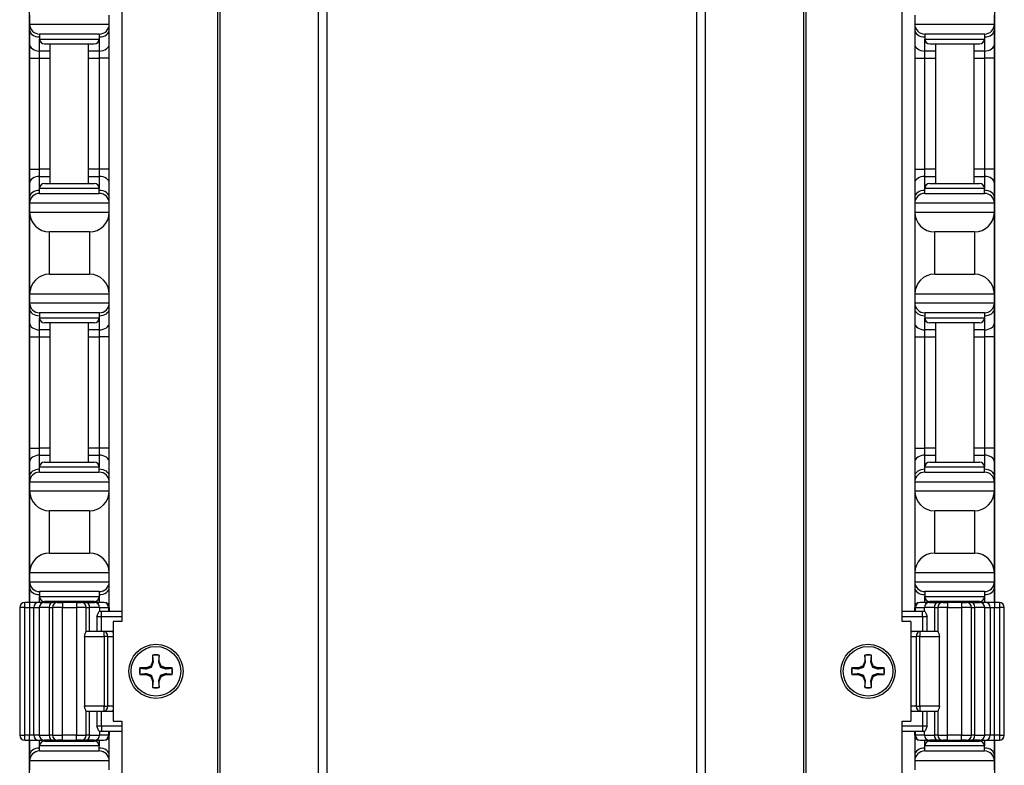
# Model space of a CAD drawing. Units: inches. Extents: x 24 to 54, y 19 to 125.
# Drawn here: x 25 to 31, y 64 to 69 of the extents above; entities that cross this region are included whole.
import ezdxf

# ---------------------------------------------------------------- set-up
doc = ezdxf.new("R2010")
doc.units = ezdxf.units.IN
doc.header["$LTSCALE"] = 6.4
doc.header["$MEASUREMENT"] = 0

msp = doc.modelspace()

# ---------------------------------------------------------------- linework, layer by layer
for p, q in [((26.1855, 59.7408), (26.1855, 99.8658)), ((26.1995, 59.7408), (26.1995, 99.8658)), ((26.8175, 59.7408), (26.8175, 99.8658)), ((26.8717, 59.7408), (26.8717, 99.8658)), ((29.193, 59.7408), (29.193, 99.8658)), ((29.2472, 59.7408), (29.2472, 99.8658)), ((29.8652, 59.7408), (29.8652, 99.8658)), ((29.8791, 59.7408), (29.8791, 99.8658)), ((25.5833, 94.3658), (25.5833, 65.2408)), ((30.4813, 65.2408), (30.4813, 94.3658)), ((25.0014, 78.4958), (25.0014, 65.3608)), ((31.0634, 65.3608), (31.0634, 78.4958)), ((25.0034, 69.0458), (25.0034, 68.9908)), ((25.5034, 68.9908), (25.5034, 69.0458)), ((30.5614, 69.0458), (30.5614, 68.9908)), ((31.0614, 68.9908), (31.0614, 69.0458)), ((25.0034, 68.9908), (25.0034, 68.9542)), ((25.0034, 68.9908), (25.5034, 68.9908)), ((25.0034, 68.9542), (25.0034, 68.8658)), ((25.5034, 68.9542), (25.5034, 68.9908)), ((25.5034, 68.8658), (25.5034, 68.9542)), ((30.5614, 68.9908), (30.5614, 68.9542)), ((30.5614, 68.9908), (31.0614, 68.9908)), ((30.5614, 68.9542), (30.5614, 68.8658)), ((31.0614, 68.9542), (31.0614, 68.9908)), ((31.0614, 68.8658), (31.0614, 68.9542)), ((25.4409, 68.9283), (25.0659, 68.9283)), ((25.0659, 68.9283), (25.0659, 68.8971)), ((25.0659, 68.8217), (25.0659, 68.8971)), ((25.0659, 68.8971), (25.4409, 68.8971)), ((25.4409, 68.9283), (25.4409, 68.8971)), ((25.4409, 68.8971), (25.4409, 68.8217)), ((30.9989, 68.9283), (30.6239, 68.9283)), ((30.6239, 68.9283), (30.6239, 68.8971)), ((30.6239, 68.8217), (30.6239, 68.8971)), ((30.6239, 68.8971), (30.9989, 68.8971)), ((30.9989, 68.9283), (30.9989, 68.8971)), ((30.9989, 68.8971), (30.9989, 68.8217)), ((25.0034, 68.8658), (25.0034, 68.7775)), ((25.1334, 68.8217), (25.0659, 68.8217)), ((25.0659, 68.7775), (25.0659, 68.8217)), ((25.4097, 68.8658), (25.0972, 68.8658)), ((25.1334, 67.9908), (25.1334, 68.8658)), ((25.3734, 67.9908), (25.3734, 68.8658)), ((25.4409, 68.8217), (25.3734, 68.8217)), ((25.4409, 68.8217), (25.4409, 68.7775)), ((25.5034, 68.7775), (25.5034, 68.8658)), ((30.5614, 68.8658), (30.5614, 68.7775)), ((30.6914, 68.8217), (30.6239, 68.8217)), ((30.6239, 68.7775), (30.6239, 68.8217)), ((30.9677, 68.8658), (30.6552, 68.8658)), ((30.6914, 68.8658), (30.6914, 67.9908)), ((30.9314, 68.8658), (30.9314, 67.9908)), ((30.9989, 68.8217), (30.9314, 68.8217)), ((30.9989, 68.8217), (30.9989, 68.7775)), ((31.0614, 68.7775), (31.0614, 68.8658)), ((25.0034, 68.7775), (25.0034, 68.0792)), ((25.0034, 68.7775), (25.0659, 68.7775)), ((25.0659, 68.7775), (25.1334, 68.7775)), ((25.0659, 68.0792), (25.0659, 68.7775)), ((25.3734, 68.7775), (25.4409, 68.7775)), ((25.5034, 68.7775), (25.4409, 68.7775)), ((25.4409, 68.7775), (25.4409, 68.0792)), ((25.5034, 68.0792), (25.5034, 68.7775)), ((30.5614, 68.7775), (30.6239, 68.7775)), ((30.5614, 68.7775), (30.5614, 68.0792)), ((30.6239, 68.7775), (30.6914, 68.7775)), ((30.6239, 68.0792), (30.6239, 68.7775)), ((30.9314, 68.7775), (30.9989, 68.7775)), ((31.0614, 68.7775), (30.9989, 68.7775)), ((30.9989, 68.7775), (30.9989, 68.0792)), ((31.0614, 68.0792), (31.0614, 68.7775)), ((25.0034, 68.0792), (25.0034, 67.9908)), ((25.0034, 68.0792), (25.0659, 68.0792)), ((25.1334, 68.0792), (25.0659, 68.0792)), ((25.0659, 68.035), (25.0659, 68.0792)), ((25.4409, 68.0792), (25.3734, 68.0792)), ((25.5034, 68.0792), (25.4409, 68.0792)), ((25.4409, 68.0792), (25.4409, 68.035)), ((25.5034, 67.9908), (25.5034, 68.0792)), ((30.5614, 68.0792), (30.6239, 68.0792)), ((30.5614, 68.0792), (30.5614, 67.9908)), ((30.6914, 68.0792), (30.6239, 68.0792)), ((30.6239, 68.035), (30.6239, 68.0792)), ((30.9989, 68.0792), (30.9314, 68.0792)), ((31.0614, 68.0792), (30.9989, 68.0792)), ((30.9989, 68.0792), (30.9989, 68.035)), ((31.0614, 67.9908), (31.0614, 68.0792)), ((25.0659, 68.035), (25.1334, 68.035)), ((25.0659, 67.9596), (25.0659, 68.035)), ((25.3734, 68.035), (25.4409, 68.035)), ((25.4409, 68.035), (25.4409, 67.9596)), ((30.6239, 68.035), (30.6914, 68.035)), ((30.6239, 67.9596), (30.6239, 68.035)), ((30.9314, 68.035), (30.9989, 68.035)), ((30.9989, 68.035), (30.9989, 67.9596)), ((25.0034, 67.9908), (25.0034, 67.9025)), ((25.4409, 67.9596), (25.0659, 67.9596)), ((25.0659, 67.9283), (25.0659, 67.9596)), ((25.0972, 67.9908), (25.4097, 67.9908)), ((25.4409, 67.9283), (25.4409, 67.9596)), ((25.5034, 67.9025), (25.5034, 67.9908)), ((30.5614, 67.9908), (30.5614, 67.9025)), ((30.9989, 67.9596), (30.6239, 67.9596)), ((30.6239, 67.9283), (30.6239, 67.9596)), ((30.6552, 67.9908), (30.9677, 67.9908)), ((30.9989, 67.9283), (30.9989, 67.9596)), ((31.0614, 67.9025), (31.0614, 67.9908)), ((25.0034, 67.9025), (25.0034, 67.8658)), ((25.0659, 67.9283), (25.4409, 67.9283)), ((25.5034, 67.8658), (25.5034, 67.9025)), ((30.5614, 67.9025), (30.5614, 67.8658)), ((30.6239, 67.9283), (30.9989, 67.9283)), ((31.0614, 67.8658), (31.0614, 67.9025)), ((25.0034, 67.8658), (25.0034, 67.8108)), ((25.5034, 67.8658), (25.0034, 67.8658)), ((25.5034, 67.8108), (25.5034, 67.8658)), ((30.5614, 67.8658), (30.5614, 67.8108)), ((31.0614, 67.8658), (30.5614, 67.8658)), ((31.0614, 67.8108), (31.0614, 67.8658)), ((25.0034, 67.8108), (25.0034, 67.2958)), ((25.0034, 67.8108), (25.5034, 67.8108)), ((25.5034, 67.2958), (25.5034, 67.8108)), ((30.5614, 67.8108), (30.5614, 67.2958)), ((30.5614, 67.8108), (31.0614, 67.8108)), ((31.0614, 67.2958), (31.0614, 67.8108)), ((25.1284, 67.4208), (25.1284, 67.6858)), ((25.3784, 67.6858), (25.1284, 67.6858)), ((25.3784, 67.6858), (25.3784, 67.4208)), ((30.6864, 67.4208), (30.6864, 67.6858)), ((30.9364, 67.6858), (30.6864, 67.6858)), ((30.9364, 67.6858), (30.9364, 67.4208)), ((25.1284, 67.4208), (25.3784, 67.4208)), ((30.6864, 67.4208), (30.9364, 67.4208)), ((25.0034, 67.2958), (25.0034, 67.2408)), ((25.5034, 67.2958), (25.0034, 67.2958)), ((25.5034, 67.2408), (25.5034, 67.2958)), ((30.5614, 67.2958), (30.5614, 67.2408)), ((31.0614, 67.2958), (30.5614, 67.2958)), ((31.0614, 67.2408), (31.0614, 67.2958)), ((25.0034, 67.2408), (25.0034, 67.2042)), ((25.0034, 67.2408), (25.5034, 67.2408)), ((25.5034, 67.2042), (25.5034, 67.2408)), ((30.5614, 67.2408), (30.5614, 67.2042)), ((30.5614, 67.2408), (31.0614, 67.2408)), ((31.0614, 67.2042), (31.0614, 67.2408)), ((25.0034, 67.2042), (25.0034, 67.1158)), ((25.4409, 67.1783), (25.0659, 67.1783)), ((25.0659, 67.1783), (25.0659, 67.1471)), ((25.0659, 67.0717), (25.0659, 67.1471)), ((25.0659, 67.1471), (25.4409, 67.1471)), ((25.4409, 67.1783), (25.4409, 67.1471)), ((25.4409, 67.1471), (25.4409, 67.0717)), ((25.5034, 67.1158), (25.5034, 67.2042)), ((30.5614, 67.2042), (30.5614, 67.1158)), ((30.9989, 67.1783), (30.6239, 67.1783)), ((30.6239, 67.1783), (30.6239, 67.1471)), ((30.6239, 67.0717), (30.6239, 67.1471)), ((30.6239, 67.1471), (30.9989, 67.1471)), ((30.9989, 67.1783), (30.9989, 67.1471)), ((30.9989, 67.1471), (30.9989, 67.0717)), ((31.0614, 67.1158), (31.0614, 67.2042)), ((25.0034, 67.1158), (25.0034, 67.0275)), ((25.4097, 67.1158), (25.0972, 67.1158)), ((25.1334, 66.2408), (25.1334, 67.1158)), ((25.3734, 66.2408), (25.3734, 67.1158)), ((25.5034, 67.0275), (25.5034, 67.1158)), ((30.5614, 67.1158), (30.5614, 67.0275)), ((30.9677, 67.1158), (30.6552, 67.1158)), ((30.6914, 67.1158), (30.6914, 66.2408)), ((30.9314, 67.1158), (30.9314, 66.2408)), ((31.0614, 67.0275), (31.0614, 67.1158)), ((25.0034, 67.0275), (25.0034, 66.3292)), ((25.0034, 67.0275), (25.0659, 67.0275)), ((25.1334, 67.0717), (25.0659, 67.0717)), ((25.0659, 67.0275), (25.0659, 67.0717)), ((25.0659, 67.0275), (25.1334, 67.0275)), ((25.0659, 66.3292), (25.0659, 67.0275)), ((25.4409, 67.0717), (25.3734, 67.0717)), ((25.3734, 67.0275), (25.4409, 67.0275)), ((25.4409, 67.0717), (25.4409, 67.0275)), ((25.5034, 67.0275), (25.4409, 67.0275)), ((25.4409, 67.0275), (25.4409, 66.3292)), ((25.5034, 66.3292), (25.5034, 67.0275)), ((30.5614, 67.0275), (30.6239, 67.0275)), ((30.5614, 67.0275), (30.5614, 66.3292)), ((30.6914, 67.0717), (30.6239, 67.0717)), ((30.6239, 67.0275), (30.6239, 67.0717)), ((30.6239, 67.0275), (30.6914, 67.0275)), ((30.6239, 66.3292), (30.6239, 67.0275)), ((30.9989, 67.0717), (30.9314, 67.0717)), ((30.9314, 67.0275), (30.9989, 67.0275)), ((30.9989, 67.0717), (30.9989, 67.0275)), ((31.0614, 67.0275), (30.9989, 67.0275)), ((30.9989, 67.0275), (30.9989, 66.3292)), ((31.0614, 66.3292), (31.0614, 67.0275)), ((25.0034, 66.3292), (25.0034, 66.2408)), ((25.0034, 66.3292), (25.0659, 66.3292)), ((25.1334, 66.3292), (25.0659, 66.3292)), ((25.0659, 66.285), (25.0659, 66.3292)), ((25.0659, 66.285), (25.1334, 66.285)), ((25.0659, 66.2096), (25.0659, 66.285)), ((25.4409, 66.3292), (25.3734, 66.3292)), ((25.3734, 66.285), (25.4409, 66.285)), ((25.5034, 66.3292), (25.4409, 66.3292)), ((25.4409, 66.3292), (25.4409, 66.285)), ((25.4409, 66.285), (25.4409, 66.2096)), ((25.5034, 66.2408), (25.5034, 66.3292)), ((30.5614, 66.3292), (30.6239, 66.3292)), ((30.5614, 66.3292), (30.5614, 66.2408)), ((30.6914, 66.3292), (30.6239, 66.3292)), ((30.6239, 66.285), (30.6239, 66.3292)), ((30.6239, 66.285), (30.6914, 66.285)), ((30.6239, 66.2096), (30.6239, 66.285)), ((30.9989, 66.3292), (30.9314, 66.3292)), ((30.9314, 66.285), (30.9989, 66.285)), ((31.0614, 66.3292), (30.9989, 66.3292)), ((30.9989, 66.3292), (30.9989, 66.285)), ((30.9989, 66.285), (30.9989, 66.2096)), ((31.0614, 66.2408), (31.0614, 66.3292)), ((25.0034, 66.2408), (25.0034, 66.1525)), ((25.0972, 66.2408), (25.4097, 66.2408)), ((25.5034, 66.1525), (25.5034, 66.2408)), ((30.5614, 66.2408), (30.5614, 66.1525)), ((30.6552, 66.2408), (30.9677, 66.2408)), ((31.0614, 66.1525), (31.0614, 66.2408)), ((25.4409, 66.2096), (25.0659, 66.2096)), ((25.0659, 66.1783), (25.0659, 66.2096)), ((25.0659, 66.1783), (25.4409, 66.1783)), ((25.4409, 66.1783), (25.4409, 66.2096)), ((30.9989, 66.2096), (30.6239, 66.2096)), ((30.6239, 66.1783), (30.6239, 66.2096)), ((30.6239, 66.1783), (30.9989, 66.1783)), ((30.9989, 66.1783), (30.9989, 66.2096)), ((25.0034, 66.1525), (25.0034, 66.1158)), ((25.0034, 66.1158), (25.0034, 66.0608)), ((25.5034, 66.1158), (25.0034, 66.1158)), ((25.5034, 66.1158), (25.5034, 66.1525)), ((25.5034, 66.0608), (25.5034, 66.1158)), ((30.5614, 66.1525), (30.5614, 66.1158)), ((30.5614, 66.1158), (30.5614, 66.0608)), ((31.0614, 66.1158), (30.5614, 66.1158)), ((31.0614, 66.1158), (31.0614, 66.1525)), ((31.0614, 66.0608), (31.0614, 66.1158)), ((25.0034, 66.0608), (25.0034, 65.5458)), ((25.0034, 66.0608), (25.5034, 66.0608)), ((25.5034, 65.5458), (25.5034, 66.0608)), ((30.5614, 66.0608), (30.5614, 65.5458)), ((30.5614, 66.0608), (31.0614, 66.0608)), ((31.0614, 65.5458), (31.0614, 66.0608)), ((25.1284, 65.6708), (25.1284, 65.9358)), ((25.3784, 65.9358), (25.1284, 65.9358)), ((25.3784, 65.9358), (25.3784, 65.6708)), ((30.6864, 65.6708), (30.6864, 65.9358)), ((30.9364, 65.9358), (30.6864, 65.9358)), ((30.9364, 65.9358), (30.9364, 65.6708)), ((25.1284, 65.6708), (25.3784, 65.6708)), ((30.6864, 65.6708), (30.9364, 65.6708)), ((25.0034, 65.5458), (25.0034, 65.4908)), ((25.5034, 65.5458), (25.0034, 65.5458)), ((25.5034, 65.4908), (25.5034, 65.5458)), ((30.5614, 65.5458), (30.5614, 65.4908)), ((31.0614, 65.5458), (30.5614, 65.5458)), ((31.0614, 65.4908), (31.0614, 65.5458)), ((25.0034, 65.4908), (25.0034, 65.4542)), ((25.0034, 65.4908), (25.5034, 65.4908)), ((25.5034, 65.4542), (25.5034, 65.4908)), ((30.5614, 65.4908), (30.5614, 65.4542)), ((30.5614, 65.4908), (31.0614, 65.4908)), ((31.0614, 65.4542), (31.0614, 65.4908)), ((25.0034, 65.4542), (25.0034, 65.3658)), ((25.4409, 65.4283), (25.0659, 65.4283)), ((25.0659, 65.4283), (25.0659, 65.3971)), ((25.4409, 65.4283), (25.4409, 65.3971)), ((25.5034, 65.3658), (25.5034, 65.4542)), ((30.5614, 65.4542), (30.5614, 65.3658)), ((30.9989, 65.4283), (30.6239, 65.4283)), ((30.6239, 65.4283), (30.6239, 65.3971)), ((30.9989, 65.4283), (30.9989, 65.3971)), ((31.0614, 65.3658), (31.0614, 65.4542)), ((24.9723, 65.3296), (24.9723, 65.3608)), ((25.0023, 65.3608), (24.9723, 65.3608)), ((25.0023, 65.3608), (25.0023, 65.3296)), ((25.0564, 65.3608), (25.0023, 65.3608)), ((25.0034, 65.3658), (25.0034, 65.3608)), ((25.0955, 65.3608), (25.0564, 65.3608)), ((25.0659, 65.3608), (25.0659, 65.3971)), ((25.0659, 65.3971), (25.4409, 65.3971)), ((25.0955, 65.3608), (25.1478, 65.3608)), ((25.4097, 65.3658), (25.0972, 65.3658)), ((25.1334, 65.3608), (25.1334, 65.3658)), ((25.1788, 65.3608), (25.1478, 65.3608)), ((25.1788, 65.3608), (25.21, 65.3608)), ((25.21, 65.3608), (25.21, 65.3296)), ((25.2968, 65.3608), (25.21, 65.3608)), ((25.2968, 65.3608), (25.2968, 65.3296)), ((25.2968, 65.3608), (25.3281, 65.3608)), ((25.3591, 65.3608), (25.3281, 65.3608)), ((25.3591, 65.3608), (25.4114, 65.3608)), ((25.3734, 65.3608), (25.3734, 65.3658)), ((25.4709, 65.3608), (25.4114, 65.3608)), ((25.4409, 65.3971), (25.4409, 65.3608)), ((25.5034, 65.3033), (25.5034, 65.3658)), ((30.5614, 65.3658), (30.5614, 65.3033)), ((30.6533, 65.3608), (30.5938, 65.3608)), ((30.6239, 65.3608), (30.6239, 65.3971)), ((30.6239, 65.3971), (30.9989, 65.3971)), ((30.6533, 65.3608), (30.7056, 65.3608)), ((30.9677, 65.3658), (30.6552, 65.3658)), ((30.6914, 65.3658), (30.6914, 65.3608)), ((30.7366, 65.3608), (30.7056, 65.3608)), ((30.7366, 65.3608), (30.7678, 65.3608)), ((30.7678, 65.3608), (30.7678, 65.3296)), ((30.8546, 65.3608), (30.7678, 65.3608)), ((30.8546, 65.3608), (30.8546, 65.3296)), ((30.8546, 65.3608), (30.8859, 65.3608)), ((30.9169, 65.3608), (30.8859, 65.3608)), ((30.9169, 65.3608), (30.9692, 65.3608)), ((30.9314, 65.3658), (30.9314, 65.3608)), ((31.0082, 65.3608), (30.9692, 65.3608)), ((30.9989, 65.3971), (30.9989, 65.3608)), ((31.0624, 65.3608), (31.0082, 65.3608)), ((31.0614, 65.3608), (31.0614, 65.3658)), ((31.0624, 65.3608), (31.0624, 65.3296)), ((31.0924, 65.3608), (31.0624, 65.3608)), ((31.0924, 65.3608), (31.0924, 65.3296)), ((24.9723, 65.3296), (24.941, 65.3296)), ((24.941, 65.3296), (24.941, 64.5271)), ((24.9723, 65.3296), (25.0023, 65.3296)), ((24.9723, 64.5271), (24.9723, 65.3296)), ((25.0023, 65.3296), (25.0293, 65.3296)), ((25.0023, 65.3296), (25.0023, 64.5271)), ((25.0293, 65.3296), (25.0642, 65.3296)), ((25.0293, 64.5271), (25.0293, 65.3296)), ((25.1268, 65.3296), (25.0642, 65.3296)), ((25.0642, 65.3296), (25.0642, 64.5271)), ((25.1268, 65.3296), (25.1475, 65.3296)), ((25.1268, 65.3296), (25.1268, 64.5271)), ((25.21, 65.3296), (25.1475, 65.3296)), ((25.1475, 65.3296), (25.1475, 64.5271)), ((25.21, 65.3296), (25.2968, 65.3296)), ((25.21, 64.5271), (25.21, 65.3296)), ((25.3593, 65.3296), (25.2968, 65.3296)), ((25.2968, 65.3296), (25.2968, 64.5271)), ((25.3593, 65.3296), (25.38, 65.3296)), ((25.3593, 65.1783), (25.3593, 65.3296)), ((25.4426, 65.3296), (25.38, 65.3296)), ((25.38, 65.1783), (25.38, 65.3296)), ((25.4541, 65.3033), (25.4402, 65.3033)), ((25.4426, 65.3296), (25.4979, 65.3296)), ((25.4426, 65.3296), (25.4426, 65.3033)), ((25.4541, 65.2721), (25.4541, 65.3033)), ((25.5833, 65.3033), (25.4541, 65.3033)), ((25.5021, 65.3296), (25.4979, 65.3296)), ((25.4979, 65.3296), (25.4979, 65.3033)), ((25.5021, 65.3296), (25.5021, 65.3033)), ((30.6106, 65.3033), (30.4813, 65.3033)), ((30.5667, 65.3296), (30.5625, 65.3296)), ((30.5625, 65.3033), (30.5625, 65.3296)), ((30.5667, 65.3296), (30.622, 65.3296)), ((30.5667, 65.3033), (30.5667, 65.3296)), ((30.6106, 65.2721), (30.6106, 65.3033)), ((30.6245, 65.3033), (30.6106, 65.3033)), ((30.6846, 65.3296), (30.622, 65.3296)), ((30.622, 65.3033), (30.622, 65.3296)), ((30.6846, 65.3296), (30.7053, 65.3296)), ((30.6846, 65.3296), (30.6846, 65.1783)), ((30.7678, 65.3296), (30.7053, 65.3296)), ((30.7053, 65.3296), (30.7053, 65.1783)), ((30.7678, 65.3296), (30.8546, 65.3296)), ((30.7678, 64.5271), (30.7678, 65.3296)), ((30.9171, 65.3296), (30.8546, 65.3296)), ((30.8546, 65.3296), (30.8546, 64.5271)), ((30.9171, 65.3296), (30.9378, 65.3296)), ((30.9171, 64.5271), (30.9171, 65.3296)), ((31.0004, 65.3296), (30.9378, 65.3296)), ((30.9378, 64.5271), (30.9378, 65.3296)), ((31.0004, 65.3296), (31.0353, 65.3296)), ((31.0004, 64.5271), (31.0004, 65.3296)), ((31.0353, 65.3296), (31.0624, 65.3296)), ((31.0353, 65.3296), (31.0353, 64.5271)), ((31.0624, 65.3296), (31.0924, 65.3296)), ((31.0624, 64.5271), (31.0624, 65.3296)), ((31.1236, 65.3296), (31.0924, 65.3296)), ((31.0924, 65.3296), (31.0924, 64.5271)), ((31.1236, 64.5271), (31.1236, 65.3296)), ((25.4257, 65.2721), (25.4541, 65.2721)), ((25.4257, 65.2721), (25.4257, 65.1783)), ((25.4541, 65.2721), (25.5833, 65.2721)), ((25.4541, 65.1783), (25.4541, 65.2721)), ((25.5283, 65.2408), (25.5283, 64.6158)), ((25.5833, 65.2408), (25.5283, 65.2408)), ((30.4813, 65.2721), (30.6106, 65.2721)), ((30.5363, 65.2408), (30.4813, 65.2408)), ((30.5363, 65.2408), (30.5363, 64.6158)), ((30.6106, 65.2721), (30.639, 65.2721)), ((30.6106, 65.2721), (30.6106, 65.1783)), ((30.639, 65.1783), (30.639, 65.2721)), ((25.4714, 65.1783), (25.3592, 65.1783)), ((25.4714, 65.1471), (25.4714, 65.1783)), ((25.5156, 65.1783), (25.4714, 65.1783)), ((25.5283, 65.1783), (25.5156, 65.1783)), ((30.5491, 65.1783), (30.5363, 65.1783)), ((30.5933, 65.1783), (30.5491, 65.1783)), ((30.5933, 65.1783), (30.5933, 65.1471)), ((30.7054, 65.1783), (30.5933, 65.1783)), ((25.3487, 65.1471), (25.4714, 65.1471)), ((25.3487, 65.1471), (25.3487, 64.7096)), ((25.4935, 65.1471), (25.4714, 65.1471)), ((25.4714, 65.1471), (25.4714, 64.7096)), ((25.4935, 65.1471), (25.5283, 65.1471)), ((25.4935, 64.7096), (25.4935, 65.1471)), ((30.5363, 65.1471), (30.5712, 65.1471)), ((30.5933, 65.1471), (30.5712, 65.1471)), ((30.5712, 65.1471), (30.5712, 64.7096)), ((30.5933, 64.7096), (30.5933, 65.1471)), ((30.5933, 65.1471), (30.7159, 65.1471)), ((30.7159, 64.7096), (30.7159, 65.1471)), ((25.7759, 64.9897), (25.7641, 64.961)), ((25.7759, 65.0302), (25.7759, 64.9897)), ((25.7807, 64.9887), (25.7759, 64.9897)), ((25.8127, 64.9887), (25.8175, 64.9897)), ((25.8175, 64.9897), (25.8175, 65.0302)), ((25.8294, 64.961), (25.8175, 64.9897)), ((30.2471, 64.9897), (30.2353, 64.961)), ((30.2471, 65.0302), (30.2471, 64.9897)), ((30.2519, 64.9887), (30.2471, 64.9897)), ((30.2839, 64.9887), (30.2887, 64.9897)), ((30.2887, 64.9897), (30.2887, 65.0302)), ((30.3006, 64.961), (30.2887, 64.9897)), ((25.7354, 64.9491), (25.6948, 64.9491)), ((25.7641, 64.961), (25.7354, 64.9491)), ((25.7363, 64.9444), (25.7354, 64.9491)), ((25.7696, 64.9555), (25.7641, 64.961)), ((25.8239, 64.9555), (25.8294, 64.961)), ((25.8581, 64.9491), (25.8294, 64.961)), ((25.8571, 64.9444), (25.8581, 64.9491)), ((25.8986, 64.9491), (25.8581, 64.9491)), ((30.2066, 64.9491), (30.166, 64.9491)), ((30.2353, 64.961), (30.2066, 64.9491)), ((30.2075, 64.9444), (30.2066, 64.9491)), ((30.2408, 64.9555), (30.2353, 64.961)), ((30.2951, 64.9555), (30.3006, 64.961)), ((30.3293, 64.9491), (30.3006, 64.961)), ((30.3283, 64.9444), (30.3293, 64.9491)), ((30.3698, 64.9491), (30.3293, 64.9491)), ((25.6948, 64.9075), (25.7354, 64.9075)), ((25.7363, 64.9123), (25.7354, 64.9075)), ((25.7354, 64.9075), (25.7641, 64.8957)), ((25.7696, 64.9012), (25.7641, 64.8957)), ((25.7641, 64.8957), (25.7759, 64.867)), ((25.7807, 64.8679), (25.7759, 64.867)), ((25.7759, 64.867), (25.7759, 64.8264)), ((25.8127, 64.8679), (25.8175, 64.867)), ((25.8175, 64.867), (25.8294, 64.8957)), ((25.8175, 64.8264), (25.8175, 64.867)), ((25.8239, 64.9012), (25.8294, 64.8957)), ((25.8294, 64.8957), (25.8581, 64.9075)), ((25.8571, 64.9123), (25.8581, 64.9075)), ((25.8581, 64.9075), (25.8986, 64.9075)), ((30.166, 64.9075), (30.2066, 64.9075)), ((30.2075, 64.9123), (30.2066, 64.9075)), ((30.2066, 64.9075), (30.2353, 64.8957)), ((30.2408, 64.9012), (30.2353, 64.8957)), ((30.2353, 64.8957), (30.2471, 64.867)), ((30.2519, 64.8679), (30.2471, 64.867)), ((30.2471, 64.867), (30.2471, 64.8264)), ((30.2839, 64.8679), (30.2887, 64.867)), ((30.2887, 64.867), (30.3006, 64.8957)), ((30.2887, 64.8264), (30.2887, 64.867)), ((30.2951, 64.9012), (30.3006, 64.8957)), ((30.3006, 64.8957), (30.3293, 64.9075)), ((30.3283, 64.9123), (30.3293, 64.9075)), ((30.3293, 64.9075), (30.3698, 64.9075)), ((25.4714, 64.7096), (25.3487, 64.7096)), ((25.3592, 64.6783), (25.4714, 64.6783)), ((25.3593, 64.5271), (25.3593, 64.6783)), ((25.38, 64.5271), (25.38, 64.6783)), ((25.4257, 64.6783), (25.4257, 64.5846)), ((25.4541, 64.5846), (25.4541, 64.6783)), ((25.4714, 64.7096), (25.4935, 64.7096)), ((25.4714, 64.6783), (25.4714, 64.7096)), ((25.4714, 64.6783), (25.5156, 64.6783)), ((25.5283, 64.7096), (25.4935, 64.7096)), ((25.5156, 64.6783), (25.5283, 64.6783)), ((30.5712, 64.7096), (30.5363, 64.7096)), ((30.5363, 64.6783), (30.5491, 64.6783)), ((30.5491, 64.6783), (30.5933, 64.6783)), ((30.5712, 64.7096), (30.5933, 64.7096)), ((30.5933, 64.7096), (30.5933, 64.6783)), ((30.7159, 64.7096), (30.5933, 64.7096)), ((30.5933, 64.6783), (30.7054, 64.6783)), ((30.6106, 64.6783), (30.6106, 64.5846)), ((30.639, 64.5846), (30.639, 64.6783)), ((30.6846, 64.6783), (30.6846, 64.5271)), ((30.7053, 64.6783), (30.7053, 64.5271)), ((25.5283, 64.6158), (25.5833, 64.6158)), ((25.5833, 64.6158), (25.5833, 59.8658)), ((30.4813, 59.8658), (30.4813, 64.6158)), ((30.4813, 64.6158), (30.5363, 64.6158)), ((25.4541, 64.5846), (25.4257, 64.5846)), ((25.4402, 64.5533), (25.4541, 64.5533)), ((25.4426, 64.5533), (25.4426, 64.5271)), ((25.4541, 64.5846), (25.4541, 64.5533)), ((25.5833, 64.5846), (25.4541, 64.5846)), ((25.4541, 64.5533), (25.5833, 64.5533)), ((25.4979, 64.5533), (25.4979, 64.5271)), ((25.5021, 64.5533), (25.5021, 64.5271)), ((25.5034, 64.4908), (25.5034, 64.5533)), ((30.6106, 64.5846), (30.4813, 64.5846)), ((30.4813, 64.5533), (30.6106, 64.5533)), ((30.5614, 64.5533), (30.5614, 64.4908)), ((30.5625, 64.5271), (30.5625, 64.5533)), ((30.5667, 64.5271), (30.5667, 64.5533)), ((30.6106, 64.5846), (30.6106, 64.5533)), ((30.639, 64.5846), (30.6106, 64.5846)), ((30.6106, 64.5533), (30.6245, 64.5533)), ((30.622, 64.5271), (30.622, 64.5533)), ((24.941, 64.5271), (24.9723, 64.5271)), ((24.9723, 64.4958), (24.9723, 64.5271)), ((25.0023, 64.5271), (24.9723, 64.5271)), ((24.9723, 64.4958), (25.0023, 64.4958)), ((25.0014, 64.4958), (25.0014, 58.3608)), ((25.0023, 64.4958), (25.0023, 64.5271)), ((25.0293, 64.5271), (25.0023, 64.5271)), ((25.0023, 64.4958), (25.0564, 64.4958)), ((25.0034, 64.4958), (25.0034, 64.4908)), ((25.0034, 64.4908), (25.0034, 64.4025)), ((25.0642, 64.5271), (25.0293, 64.5271)), ((25.0564, 64.4958), (25.0955, 64.4958)), ((25.0642, 64.5271), (25.1268, 64.5271)), ((25.0659, 64.4596), (25.0659, 64.4958)), ((25.1478, 64.4958), (25.0955, 64.4958)), ((25.0972, 64.4908), (25.4097, 64.4908)), ((25.1475, 64.5271), (25.1268, 64.5271)), ((25.1334, 64.4908), (25.1334, 64.4958)), ((25.1475, 64.5271), (25.21, 64.5271)), ((25.1478, 64.4958), (25.1788, 64.4958)), ((25.21, 64.4958), (25.1788, 64.4958)), ((25.21, 64.4958), (25.21, 64.5271)), ((25.2968, 64.5271), (25.21, 64.5271)), ((25.21, 64.4958), (25.2968, 64.4958)), ((25.2968, 64.4958), (25.2968, 64.5271)), ((25.2968, 64.5271), (25.3593, 64.5271)), ((25.3281, 64.4958), (25.2968, 64.4958)), ((25.3281, 64.4958), (25.3591, 64.4958)), ((25.4114, 64.4958), (25.3591, 64.4958)), ((25.38, 64.5271), (25.3593, 64.5271)), ((25.3734, 64.4908), (25.3734, 64.4958)), ((25.38, 64.5271), (25.4426, 64.5271)), ((25.4114, 64.4958), (25.4709, 64.4958)), ((25.4409, 64.4958), (25.4409, 64.4596)), ((25.4979, 64.5271), (25.4426, 64.5271)), ((25.4979, 64.5271), (25.5021, 64.5271)), ((25.5034, 64.4025), (25.5034, 64.4908)), ((30.5614, 64.4908), (30.5614, 64.4025)), ((30.5625, 64.5271), (30.5667, 64.5271)), ((30.622, 64.5271), (30.5667, 64.5271)), ((30.5938, 64.4958), (30.6533, 64.4958)), ((30.622, 64.5271), (30.6846, 64.5271)), ((30.6239, 64.4596), (30.6239, 64.4958)), ((30.7056, 64.4958), (30.6533, 64.4958)), ((30.6552, 64.4908), (30.9677, 64.4908)), ((30.7053, 64.5271), (30.6846, 64.5271)), ((30.6914, 64.4958), (30.6914, 64.4908)), ((30.7053, 64.5271), (30.7678, 64.5271)), ((30.7056, 64.4958), (30.7366, 64.4958)), ((30.7678, 64.4958), (30.7366, 64.4958)), ((30.7678, 64.4958), (30.7678, 64.5271)), ((30.8546, 64.5271), (30.7678, 64.5271)), ((30.7678, 64.4958), (30.8546, 64.4958)), ((30.8546, 64.4958), (30.8546, 64.5271)), ((30.8546, 64.5271), (30.9171, 64.5271)), ((30.8859, 64.4958), (30.8546, 64.4958)), ((30.8859, 64.4958), (30.9169, 64.4958)), ((30.9692, 64.4958), (30.9169, 64.4958)), ((30.9378, 64.5271), (30.9171, 64.5271)), ((30.9314, 64.4958), (30.9314, 64.4908)), ((30.9378, 64.5271), (31.0004, 64.5271)), ((30.9692, 64.4958), (31.0082, 64.4958)), ((30.9989, 64.4958), (30.9989, 64.4596)), ((31.0353, 64.5271), (31.0004, 64.5271)), ((31.0082, 64.4958), (31.0624, 64.4958)), ((31.0624, 64.5271), (31.0353, 64.5271)), ((31.0614, 64.4908), (31.0614, 64.4958)), ((31.0614, 64.4025), (31.0614, 64.4908)), ((31.0924, 64.5271), (31.0624, 64.5271)), ((31.0624, 64.4958), (31.0624, 64.5271)), ((31.0624, 64.4958), (31.0924, 64.4958)), ((31.0634, 58.3608), (31.0634, 64.4958)), ((31.0924, 64.5271), (31.0924, 64.4958)), ((31.0924, 64.5271), (31.1236, 64.5271)), ((25.4409, 64.4596), (25.0659, 64.4596)), ((25.0659, 64.4283), (25.0659, 64.4596)), ((25.0659, 64.4283), (25.4409, 64.4283)), ((25.4409, 64.4283), (25.4409, 64.4596)), ((30.9989, 64.4596), (30.6239, 64.4596)), ((30.6239, 64.4283), (30.6239, 64.4596)), ((30.6239, 64.4283), (30.9989, 64.4283)), ((30.9989, 64.4283), (30.9989, 64.4596)), ((25.0034, 64.4025), (25.0034, 64.3658)), ((25.0034, 64.3658), (25.0034, 64.3108)), ((25.5034, 64.3658), (25.0034, 64.3658)), ((25.5034, 64.3658), (25.5034, 64.4025)), ((25.5034, 64.3108), (25.5034, 64.3658)), ((30.5614, 64.4025), (30.5614, 64.3658)), ((30.5614, 64.3658), (30.5614, 64.3108)), ((31.0614, 64.3658), (30.5614, 64.3658)), ((31.0614, 64.3658), (31.0614, 64.4025)), ((31.0614, 64.3108), (31.0614, 64.3658))]:
    msp.add_line(p, q)
for centre, radius in [((25.7967, 64.9283), 0.17), ((25.7967, 64.9283), 0.156), ((30.2679, 64.9283), 0.17), ((30.2679, 64.9283), 0.156)]:
    msp.add_circle(centre, radius)
for centre, radius, start, end in [((25.0659, 68.9908), 0.0625, 180, 270), ((25.4409, 68.9908), 0.0625, 270, 0), ((30.6239, 68.9908), 0.0625, 180, 270), ((30.9989, 68.9908), 0.0625, 270, 0), ((25.0972, 68.8971), 0.0312, 180, 270), ((25.4097, 68.8971), 0.0312, 270, 0), ((30.6552, 68.8971), 0.0312, 180, 270), ((30.9677, 68.8971), 0.0312, 270, 0), ((25.0972, 67.9596), 0.0312, 90, 180), ((25.4097, 67.9596), 0.0312, 0, 90), ((30.6552, 67.9596), 0.0312, 90, 180), ((30.9677, 67.9596), 0.0312, 0, 90), ((25.0659, 67.8658), 0.0625, 90, 180), ((25.4409, 67.8658), 0.0625, 0, 90), ((30.6239, 67.8658), 0.0625, 90, 180), ((30.9989, 67.8658), 0.0625, 0, 90), ((25.1284, 67.8108), 0.125, 180, 270), ((25.3784, 67.8108), 0.125, 270, 0), ((30.6864, 67.8108), 0.125, 180, 270), ((30.9364, 67.8108), 0.125, 270, 0), ((25.1284, 67.2958), 0.125, 90, 180), ((25.3784, 67.2958), 0.125, 0, 90), ((30.6864, 67.2958), 0.125, 90, 180), ((30.9364, 67.2958), 0.125, 0, 90), ((25.0659, 67.2408), 0.0625, 180, 270), ((25.4409, 67.2408), 0.0625, 270, 0), ((30.6239, 67.2408), 0.0625, 180, 270), ((30.9989, 67.2408), 0.0625, 270, 0), ((25.0972, 67.1471), 0.0312, 180, 270), ((25.4097, 67.1471), 0.0312, 270, 0), ((30.6552, 67.1471), 0.0312, 180, 270), ((30.9677, 67.1471), 0.0312, 270, 0), ((25.0972, 66.2096), 0.0312, 90, 180), ((25.4097, 66.2096), 0.0312, 0, 90), ((30.6552, 66.2096), 0.0312, 90, 180), ((30.9677, 66.2096), 0.0312, 0, 90), ((25.0659, 66.1158), 0.0625, 90, 180), ((25.4409, 66.1158), 0.0625, 0, 90), ((30.6239, 66.1158), 0.0625, 90, 180), ((30.9989, 66.1158), 0.0625, 0, 90), ((25.1284, 66.0608), 0.125, 180, 270), ((25.3784, 66.0608), 0.125, 270, 0), ((30.6864, 66.0608), 0.125, 180, 270), ((30.9364, 66.0608), 0.125, 270, 0), ((25.1284, 65.5458), 0.125, 90, 180), ((25.3784, 65.5458), 0.125, 0, 90), ((30.6864, 65.5458), 0.125, 90, 180), ((30.9364, 65.5458), 0.125, 0, 90), ((25.0659, 65.4908), 0.0625, 180, 270), ((25.4409, 65.4908), 0.0625, 270, 0), ((30.6239, 65.4908), 0.0625, 180, 270), ((30.9989, 65.4908), 0.0625, 270, 0), ((24.9723, 65.3296), 0.0313, 90, 180), ((25.0955, 65.3296), 0.0313, 90, 180), ((25.0972, 65.3971), 0.0312, 180, 270), ((25.1788, 65.3296), 0.0313, 90, 180), ((25.3281, 65.3296), 0.0313, 0, 90), ((25.4097, 65.3971), 0.0312, 270, 0), ((25.4114, 65.3296), 0.0313, 0, 90), ((25.4709, 65.3296), 0.0313, 0, 90), ((30.5938, 65.3296), 0.0313, 90, 180), ((30.6533, 65.3296), 0.0313, 90, 180), ((30.6552, 65.3971), 0.0312, 180, 270), ((30.7366, 65.3296), 0.0313, 90, 180), ((30.8859, 65.3296), 0.0313, 0, 90), ((30.9677, 65.3971), 0.0312, 270, 0), ((30.9692, 65.3296), 0.0313, 0, 90), ((31.0924, 65.3296), 0.0313, 0, 90), ((25.5156, 65.1471), 0.0313, 65.92074, 90), ((30.5491, 65.1471), 0.0312, 90, 114.07926), ((25.7967, 64.9283), 0.104, 78.46304, 101.53696), ((25.7967, 64.9283), 0.1013, 78.66038, 101.33962), ((30.2679, 64.9283), 0.104, 78.46304, 101.53696), ((30.2679, 64.9283), 0.1013, 78.66038, 101.33962), ((25.7967, 64.9283), 0.104, 168.46304, 191.53696), ((25.7967, 64.9283), 0.1013, 168.66038, 191.33962), ((25.7967, 64.9283), 0.1013, 348.66038, 11.33962), ((25.7967, 64.9283), 0.104, 348.46304, 11.53696), ((30.2679, 64.9283), 0.104, 168.46304, 191.53696), ((30.2679, 64.9283), 0.1013, 168.66038, 191.33962), ((30.2679, 64.9283), 0.1013, 348.66038, 11.33962), ((30.2679, 64.9283), 0.104, 348.46304, 11.53696), ((25.7967, 64.9283), 0.104, 258.46304, 281.53696), ((25.7967, 64.9283), 0.1013, 258.66038, 281.33962), ((30.2679, 64.9283), 0.104, 258.46304, 281.53696), ((30.2679, 64.9283), 0.1013, 258.66038, 281.33962), ((25.5156, 64.7096), 0.0312, 270, 294.07926), ((30.5491, 64.7096), 0.0312, 245.92074, 270), ((24.9723, 64.5271), 0.0313, 180, 270), ((25.0955, 64.5271), 0.0313, 180, 270), ((25.0972, 64.4596), 0.0312, 90, 180), ((25.1788, 64.5271), 0.0313, 180, 270), ((25.3281, 64.5271), 0.0313, 270, 0), ((25.4097, 64.4596), 0.0312, 0, 90), ((25.4114, 64.5271), 0.0313, 270, 0), ((25.4709, 64.5271), 0.0313, 270, 0), ((30.5938, 64.5271), 0.0313, 180, 270), ((30.6533, 64.5271), 0.0313, 180, 270), ((30.6552, 64.4596), 0.0312, 90, 180), ((30.7366, 64.5271), 0.0313, 180, 270), ((30.8859, 64.5271), 0.0313, 270, 0), ((30.9677, 64.4596), 0.0312, 0, 90), ((30.9692, 64.5271), 0.0313, 270, 0), ((31.0924, 64.5271), 0.0313, 270, 0), ((25.0659, 64.3658), 0.0625, 90, 180), ((25.4409, 64.3658), 0.0625, 0, 90), ((30.6239, 64.3658), 0.0625, 90, 180), ((30.9989, 64.3658), 0.0625, 0, 90)]:
    msp.add_arc(centre, radius, start, end)
for centre, major_axis, ratio, start_param, end_param in [((25.0659, 68.9542), (-0.0625, 0), 0.707107, 0, 1.570796), ((25.4409, 68.9542), (0.0625, 0), 0.707107, 4.712389, 6.283185), ((30.6239, 68.9542), (-0.0625, 0), 0.707107, 0, 1.570796), ((30.9989, 68.9542), (0.0625, 0), 0.707107, 4.712389, 6.283185), ((25.0659, 68.8658), (-0.0625, 0), 0.707107, 0, 1.570796), ((25.4409, 68.8658), (0.0625, 0), 0.707107, 4.712389, 6.283185), ((30.6239, 68.8658), (-0.0625, 0), 0.707107, 0, 1.570796), ((30.9989, 68.8658), (0.0625, 0), 0.707107, 4.712389, 6.283185), ((25.0659, 67.9908), (-0.0625, 0), 0.707107, 4.712389, 6.283185), ((25.4409, 67.9908), (0.0625, 0), 0.707107, 0, 1.570796), ((30.6239, 67.9908), (-0.0625, 0), 0.707107, 4.712389, 6.283185), ((30.9989, 67.9908), (0.0625, 0), 0.707107, 0, 1.570796), ((25.0659, 67.9025), (-0.0625, 0), 0.707107, 4.712389, 6.283185), ((25.4409, 67.9025), (0.0625, 0), 0.707107, 0, 1.570796), ((30.6239, 67.9025), (-0.0625, 0), 0.707107, 4.712389, 6.283185), ((30.9989, 67.9025), (0.0625, 0), 0.707107, 0, 1.570796), ((25.0659, 67.2042), (-0.0625, 0), 0.707107, 0, 1.570796), ((25.4409, 67.2042), (0.0625, 0), 0.707107, 4.712389, 6.283185), ((30.6239, 67.2042), (-0.0625, 0), 0.707107, 0, 1.570796), ((30.9989, 67.2042), (0.0625, 0), 0.707107, 4.712389, 6.283185), ((25.0659, 67.1158), (-0.0625, 0), 0.707107, 0, 1.570796), ((25.4409, 67.1158), (0.0625, 0), 0.707107, 4.712389, 6.283185), ((30.6239, 67.1158), (-0.0625, 0), 0.707107, 0, 1.570796), ((30.9989, 67.1158), (0.0625, 0), 0.707107, 4.712389, 6.283185), ((25.0659, 66.2408), (-0.0625, 0), 0.707107, 4.712389, 6.283185), ((25.4409, 66.2408), (0.0625, 0), 0.707107, 0, 1.570796), ((30.6239, 66.2408), (-0.0625, 0), 0.707107, 4.712389, 6.283185), ((30.9989, 66.2408), (0.0625, 0), 0.707107, 0, 1.570796), ((25.0659, 66.1525), (-0.0625, 0), 0.707107, 4.712389, 6.283185), ((25.4409, 66.1525), (0.0625, 0), 0.707107, 0, 1.570796), ((30.6239, 66.1525), (-0.0625, 0), 0.707107, 4.712389, 6.283185), ((30.9989, 66.1525), (0.0625, 0), 0.707107, 0, 1.570796), ((25.0659, 65.4542), (-0.0625, 0), 0.707107, 0, 1.570796), ((25.4409, 65.4542), (0.0625, 0), 0.707107, 4.712389, 6.283185), ((30.6239, 65.4542), (-0.0625, 0), 0.707107, 0, 1.570796), ((30.9989, 65.4542), (0.0625, 0), 0.707107, 4.712389, 6.283185), ((25.0659, 65.3658), (-0.0625, 0), 0.707107, 0, 0.11338), ((25.0564, 65.3296), (0, 0.0313), 0.86617, 0, 1.570796), ((25.1478, 65.3296), (0, 0.0313), 0.66905, 0, 1.570796), ((25.3591, 65.3296), (0, 0.0313), 0.66905, 4.712389, 6.283185), ((25.4709, 65.3296), (0, 0.0313), 0.866025, 4.712389, 6.283185), ((25.4409, 65.3658), (0.0625, 0), 0.707107, 5.830803, 6.283185), ((30.6239, 65.3658), (-0.0625, 0), 0.707107, 0, 0.44861), ((30.5938, 65.3296), (0, 0.0313), 0.866025, 0, 1.570796), ((30.7056, 65.3296), (0, 0.0313), 0.66905, 0, 1.570796), ((30.9169, 65.3296), (0, 0.0313), 0.66905, 4.712389, 6.283185), ((31.0082, 65.3296), (0, 0.0313), 0.86617, 4.712389, 6.283185), ((30.9989, 65.3658), (0.0625, 0), 0.707107, 6.169805, 6.283185), ((25.4714, 65.1471), (0, 0.0313), 0.707107, 4.712389, 6.283185), ((25.5156, 65.1471), (0, 0.0313), 0.707107, 5.668136, 6.283185), ((30.5491, 65.1471), (0, 0.0313), 0.707107, 0, 0.61505), ((30.5933, 65.1471), (0, 0.0313), 0.707107, 0, 1.570796), ((25.4714, 64.7096), (0, -0.0313), 0.707107, 0, 1.570796), ((25.5156, 64.7096), (0, -0.0313), 0.707107, 0, 0.61505), ((30.5491, 64.7096), (0, -0.0312), 0.707107, 5.668136, 6.283185), ((30.5933, 64.7096), (0, -0.0313), 0.707107, 4.712389, 6.283185), ((25.0659, 64.4908), (-0.0625, 0), 0.707107, 6.169805, 6.283185), ((25.0564, 64.5271), (0, -0.0313), 0.86617, 4.712389, 6.283185), ((25.1478, 64.5271), (0, -0.0313), 0.66905, 4.712389, 6.283185), ((25.3591, 64.5271), (0, -0.0313), 0.66905, 0, 1.570796), ((25.4709, 64.5271), (0, -0.0313), 0.866025, 0, 1.570796), ((25.4409, 64.4908), (0.0625, 0), 0.707107, 0, 0.452382), ((30.6239, 64.4908), (-0.0625, 0), 0.707107, 5.834575, 6.283185), ((30.5938, 64.5271), (0, -0.0313), 0.866025, 4.712389, 6.283185), ((30.7056, 64.5271), (0, -0.0313), 0.66905, 4.712389, 6.283185), ((30.9169, 64.5271), (0, -0.0313), 0.66905, 0, 1.570796), ((31.0082, 64.5271), (0, -0.0313), 0.86617, 0, 1.570796), ((30.9989, 64.4908), (0.0625, 0), 0.707107, 0, 0.11338), ((25.0659, 64.4025), (-0.0625, 0), 0.707107, 4.712389, 6.283185), ((25.4409, 64.4025), (0.0625, 0), 0.707107, 0, 1.570796), ((30.6239, 64.4025), (-0.0625, 0), 0.707107, 4.712389, 6.283185), ((30.9989, 64.4025), (0.0625, 0), 0.707107, 0, 1.570796)]:
    msp.add_ellipse(centre, major_axis=major_axis, ratio=ratio, start_param=start_param, end_param=end_param)
for points, knots in [([(25.4257, 65.2721), (25.4257, 65.2721), (25.4257, 65.2722), (25.4279, 65.2781), (25.4306, 65.2859), (25.4347, 65.2957), (25.4362, 65.2988), (25.4385, 65.3024), (25.4394, 65.3033), (25.4402, 65.3033)], [-0.0003984, -0.0003984, -0.0003984, -0.0003984, 0, 0, 0.0608587, 0.0608587, 0.0964018, 0.0964018, 0.1245938, 0.1245938, 0.1245938, 0.1245938]), ([(30.6245, 65.3033), (30.6251, 65.3033), (30.6259, 65.3027), (30.628, 65.2997), (30.6294, 65.2969), (30.6337, 65.2869), (30.6367, 65.278), (30.639, 65.2722), (30.639, 65.2721), (30.639, 65.2721)], [0.3245217, 0.3245217, 0.3245217, 0.3245217, 0.3489544, 0.3489544, 0.3832096, 0.3832096, 0.4514338, 0.4514338, 0.4518843, 0.4518843, 0.4518843, 0.4518843]), ([(25.3487, 65.1471), (25.3487, 65.1511), (25.3493, 65.1553), (25.3513, 65.163), (25.3526, 65.1664), (25.355, 65.1719), (25.3563, 65.1743), (25.3583, 65.1775), (25.359, 65.1783), (25.3592, 65.1783)], [0, 0, 0, 0, 0.030654, 0.030654, 0.061308, 0.061308, 0.0922116, 0.0922116, 0.1231152, 0.1231152, 0.1231152, 0.1231152]), ([(30.7054, 65.1783), (30.7057, 65.1783), (30.7063, 65.1775), (30.7083, 65.1743), (30.7096, 65.1719), (30.7121, 65.1664), (30.7134, 65.163), (30.7153, 65.1553), (30.7159, 65.1511), (30.7159, 65.1471)], [-0.1231152, -0.1231152, -0.1231152, -0.1231152, -0.0922116, -0.0922116, -0.061308, -0.061308, -0.030654, -0.030654, 0, 0, 0, 0]), ([(25.3592, 64.6783), (25.359, 64.6783), (25.3583, 64.6792), (25.3563, 64.6824), (25.355, 64.6848), (25.3526, 64.6903), (25.3513, 64.6937), (25.3493, 64.7014), (25.3487, 64.7056), (25.3487, 64.7096)], [-0.1231152, -0.1231152, -0.1231152, -0.1231152, -0.0922116, -0.0922116, -0.061308, -0.061308, -0.030654, -0.030654, 0, 0, 0, 0]), ([(30.7159, 64.7096), (30.7159, 64.7056), (30.7153, 64.7014), (30.7134, 64.6937), (30.7121, 64.6903), (30.7096, 64.6848), (30.7083, 64.6824), (30.7063, 64.6792), (30.7057, 64.6783), (30.7054, 64.6783)], [0, 0, 0, 0, 0.030654, 0.030654, 0.061308, 0.061308, 0.0922116, 0.0922116, 0.1231152, 0.1231152, 0.1231152, 0.1231152]), ([(25.4402, 64.5533), (25.4395, 64.5533), (25.4387, 64.554), (25.4366, 64.557), (25.4353, 64.5598), (25.431, 64.5697), (25.4279, 64.5787), (25.4257, 64.5845), (25.4257, 64.5846), (25.4257, 64.5846)], [0.3245217, 0.3245217, 0.3245217, 0.3245217, 0.3489544, 0.3489544, 0.3832096, 0.3832096, 0.4514338, 0.4514338, 0.4518843, 0.4518843, 0.4518843, 0.4518843]), ([(30.639, 64.5846), (30.639, 64.5846), (30.639, 64.5845), (30.6367, 64.5786), (30.634, 64.5708), (30.6299, 64.561), (30.6285, 64.5579), (30.6262, 64.5543), (30.6252, 64.5533), (30.6245, 64.5533)], [-0.0003984, -0.0003984, -0.0003984, -0.0003984, 0, 0, 0.0608587, 0.0608587, 0.0964018, 0.0964018, 0.1245938, 0.1245938, 0.1245938, 0.1245938])]:
    msp.add_open_spline(points, degree=3, knots=knots)
for points, weights in [([(25.7696, 64.9555), (25.774, 64.9678), (25.7807, 64.9887)], [2.57729254702, 2.38220676636, 1.89692385097]), ([(25.7768, 65.0277), (25.7764, 65.0289), (25.7759, 65.0302)], [1.0071817423, 1.0067895192, 1.00623520076]), ([(25.7807, 64.9887), (25.7792, 65.0035), (25.7768, 65.0277)], [2.14709992563, 1.78063133309, 1.3903839418]), ([(25.8166, 65.0277), (25.8142, 65.0035), (25.8127, 64.9887)], [1.3903839418, 1.78063133309, 2.14709992563]), ([(25.8127, 64.9887), (25.8194, 64.9678), (25.8239, 64.9555)], [1.89692385097, 2.38220676636, 2.57729254702]), ([(25.8166, 65.0277), (25.8171, 65.0289), (25.8175, 65.0302)], [1.00718174231, 1.00678951921, 1.00623520077]), ([(30.2408, 64.9555), (30.2452, 64.9678), (30.2519, 64.9887)], [2.57729254702, 2.38220676636, 1.89692385097]), ([(30.248, 65.0277), (30.2476, 65.0289), (30.2471, 65.0302)], [1.0071817423, 1.0067895192, 1.00623520076]), ([(30.2519, 64.9887), (30.2504, 65.0035), (30.248, 65.0277)], [2.14709992563, 1.78063133309, 1.3903839418]), ([(30.2878, 65.0277), (30.2854, 65.0035), (30.2839, 64.9887)], [1.3903839418, 1.78063133309, 2.14709992563]), ([(30.2839, 64.9887), (30.2906, 64.9678), (30.2951, 64.9555)], [1.89692385097, 2.38220676636, 2.57729254702]), ([(30.2878, 65.0277), (30.2883, 65.0289), (30.2887, 65.0302)], [1.00718174231, 1.00678951921, 1.00623520077]), ([(25.6974, 64.9483), (25.6961, 64.9487), (25.6948, 64.9491)], [1.0071817423, 1.0067895192, 1.00623520076]), ([(25.6974, 64.9483), (25.7215, 64.9458), (25.7363, 64.9444)], [1.3903839418, 1.78063133309, 2.14709992563]), ([(25.7363, 64.9444), (25.7573, 64.951), (25.7696, 64.9555)], [1.89692385097, 2.38220676636, 2.57729254702]), ([(25.8239, 64.9555), (25.8361, 64.951), (25.8571, 64.9444)], [2.57729254702, 2.38220676636, 1.89692385097]), ([(25.8571, 64.9444), (25.8719, 64.9458), (25.896, 64.9483)], [2.14709992563, 1.78063133309, 1.3903839418]), ([(25.896, 64.9483), (25.8973, 64.9487), (25.8986, 64.9491)], [1.0071817423, 1.00678951919, 1.00623520076]), ([(30.1686, 64.9483), (30.1673, 64.9487), (30.166, 64.9491)], [1.0071817423, 1.0067895192, 1.00623520076]), ([(30.1686, 64.9483), (30.1927, 64.9458), (30.2075, 64.9444)], [1.3903839418, 1.78063133309, 2.14709992563]), ([(30.2075, 64.9444), (30.2285, 64.951), (30.2408, 64.9555)], [1.89692385097, 2.38220676636, 2.57729254702]), ([(30.2951, 64.9555), (30.3073, 64.951), (30.3283, 64.9444)], [2.57729254702, 2.38220676636, 1.89692385097]), ([(30.3283, 64.9444), (30.3431, 64.9458), (30.3672, 64.9483)], [2.14709992563, 1.78063133309, 1.3903839418]), ([(30.3672, 64.9483), (30.3685, 64.9487), (30.3698, 64.9491)], [1.0071817423, 1.00678951919, 1.00623520076]), ([(25.6974, 64.9084), (25.6961, 64.908), (25.6948, 64.9075)], [1.0071817423, 1.00678951919, 1.00623520076]), ([(25.7363, 64.9123), (25.7215, 64.9109), (25.6974, 64.9084)], [2.14709992563, 1.78063133309, 1.3903839418]), ([(25.7696, 64.9012), (25.7573, 64.9057), (25.7363, 64.9123)], [2.57729254702, 2.38220676636, 1.89692385097]), ([(25.7807, 64.8679), (25.774, 64.8889), (25.7696, 64.9012)], [1.89692385097, 2.38220676636, 2.57729254702]), ([(25.7768, 64.829), (25.7792, 64.8532), (25.7807, 64.8679)], [1.3903839418, 1.78063133309, 2.14709992563]), ([(25.8239, 64.9012), (25.8194, 64.8889), (25.8127, 64.8679)], [2.57729254702, 2.38220676636, 1.89692385097]), ([(25.8127, 64.8679), (25.8142, 64.8532), (25.8166, 64.829)], [2.14709992563, 1.78063133309, 1.3903839418]), ([(25.8571, 64.9123), (25.8361, 64.9057), (25.8239, 64.9012)], [1.89692385097, 2.38220676636, 2.57729254702]), ([(25.896, 64.9084), (25.8719, 64.9109), (25.8571, 64.9123)], [1.3903839418, 1.78063133309, 2.14709992563]), ([(25.896, 64.9084), (25.8973, 64.908), (25.8986, 64.9075)], [1.0071817423, 1.0067895192, 1.00623520076]), ([(30.1686, 64.9084), (30.1673, 64.908), (30.166, 64.9075)], [1.0071817423, 1.00678951919, 1.00623520076]), ([(30.2075, 64.9123), (30.1927, 64.9109), (30.1686, 64.9084)], [2.14709992563, 1.78063133309, 1.3903839418]), ([(30.2408, 64.9012), (30.2285, 64.9057), (30.2075, 64.9123)], [2.57729254702, 2.38220676636, 1.89692385097]), ([(30.2519, 64.8679), (30.2452, 64.8889), (30.2408, 64.9012)], [1.89692385097, 2.38220676636, 2.57729254702]), ([(30.248, 64.829), (30.2504, 64.8532), (30.2519, 64.8679)], [1.3903839418, 1.78063133309, 2.14709992563]), ([(30.2951, 64.9012), (30.2906, 64.8889), (30.2839, 64.8679)], [2.57729254702, 2.38220676636, 1.89692385097]), ([(30.2839, 64.8679), (30.2854, 64.8532), (30.2878, 64.829)], [2.14709992563, 1.78063133309, 1.3903839418]), ([(30.3283, 64.9123), (30.3073, 64.9057), (30.2951, 64.9012)], [1.89692385097, 2.38220676636, 2.57729254702]), ([(30.3672, 64.9084), (30.3431, 64.9109), (30.3283, 64.9123)], [1.3903839418, 1.78063133309, 2.14709992563]), ([(30.3672, 64.9084), (30.3685, 64.908), (30.3698, 64.9075)], [1.0071817423, 1.0067895192, 1.00623520076]), ([(25.7768, 64.829), (25.7764, 64.8278), (25.7759, 64.8264)], [1.0071817423, 1.0067895192, 1.00623520076]), ([(25.8166, 64.829), (25.8171, 64.8278), (25.8175, 64.8264)], [1.0071817423, 1.0067895192, 1.00623520076]), ([(30.248, 64.829), (30.2476, 64.8278), (30.2471, 64.8264)], [1.0071817423, 1.0067895192, 1.00623520076]), ([(30.2878, 64.829), (30.2883, 64.8278), (30.2887, 64.8264)], [1.0071817423, 1.0067895192, 1.00623520076])]:
    msp.add_rational_spline(points, weights, degree=2)

doc.saveas('drawing.dxf')
